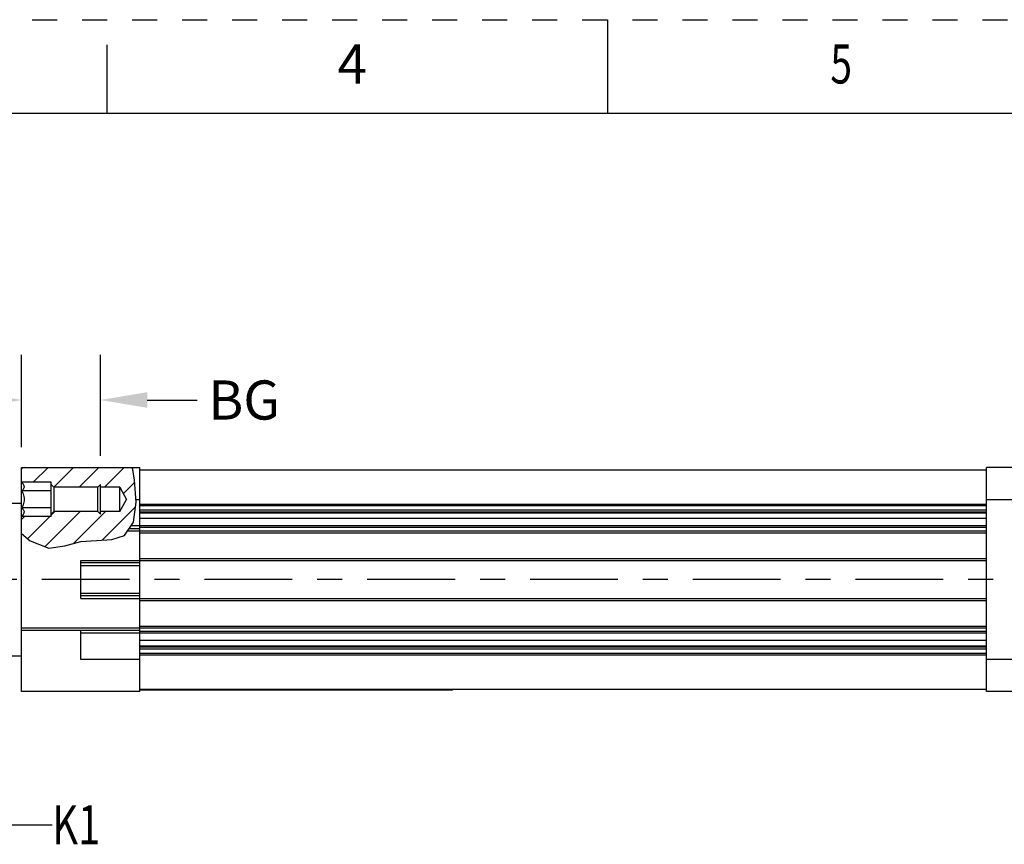
# Model space of a CAD drawing. Units: inches. Extents: x 0 to 17, y 0 to 23.1.
# Drawn here: x 6.2 to 10.1, y 19.8 to 23.1 of the extents above; entities that cross this region are included whole.
import ezdxf
from ezdxf.enums import TextEntityAlignment as Align

# ---------------------------------------------------------------- set-up
doc = ezdxf.new("R2010")
doc.units = ezdxf.units.IN
doc.header["$LTSCALE"] = 0.935
doc.header["$MEASUREMENT"] = 0
doc.header["$PDMODE"] = 3
doc.header["$PDSIZE"] = 0.3125
doc.linetypes.add('CENTER', pattern=[0.6, 0.375, -0.075, 0.075, -0.075])
doc.linetypes.add('HIDDEN', pattern=[0.2, 0.1, -0.1])
doc.layers.get('0').update_dxf_attribs({"linetype": 'CONTINUOUS'})
doc.layers.get('Defpoints').update_dxf_attribs({"linetype": 'CONTINUOUS'})
doc.styles.get("Standard").update_dxf_attribs({"font": 'txt', "width": 0.75})
doc.styles.add('TEXTSTYLE_3', font='txt', dxfattribs={"width": 0.7})
doc.dimstyles.new('DIMSTYLE_1', dxfattribs={"dimtxt": 0.15625, "dimasz": 0.1875, "dimexe": 0.18, "dimexo": 0.0625, "dimgap": 0.09, "dimtad": 0, "dimtih": 1, "dimtoh": 1, "dimdec": 1, "dimlfac": 2, "dimzin": 4, "dimdsep": 46, "dimtxsty": 'STANDARD', "dimblk": '_FILLED', "dimblk1": '_FILLED', "dimblk2": '_FILLED', "dimcen": 0.09, "dimadec": 0, "dimazin": 0, "dimtp": 0.1, "dimtm": 0.1, "dimtfac": 1, "dimtdec": 1, "dimtofl": 0, "dimtmove": 0, "dimatfit": 3, "dimldrblk": '_FILLED', "dimfxl": 1, "dimtolj": 1, "dimtzin": 4, "dimarcsym": 0})

# ---------------------------------------------------------------- blocks, each defined once
blk = doc.blocks.new('_FILLED')
at = {"color": 0, "linetype": 'ByBlock'}
blk.add_solid([(0, 0), (-1, 0.167), (-1, -0.167)], dxfattribs=at)
blk = doc.blocks.new('*D42')
at = {"color": 0, "linetype": 'Continuous', "lineweight": -2}
for p, q in [((6.1583, 21.3724), (6.1583, 21.7413)), ((6.4733, 21.3377), (6.4733, 21.7413)), ((5.9708, 21.5613), (5.7833, 21.5613)), ((6.6608, 21.5613), (6.8604, 21.5613))]:
    blk.add_line(p, q, dxfattribs=at)
at = {"layer": 'Defpoints', "color": 0, "linetype": 'Continuous'}
for p in [(6.4733, 21.5613), (6.1583, 21.3099), (6.4733, 21.2752)]:
    blk.add_point(p, dxfattribs=at)
at = {"color": 0, "linetype": 'Continuous', "lineweight": -2, "xscale": 0.1875, "yscale": 0.1875, "zscale": 0.1875}
blk.add_blockref('_FILLED', (6.1583, 21.5613), dxfattribs=at)
at = {"color": 0, "linetype": 'Continuous', "lineweight": -2, "xscale": 0.1875, "yscale": 0.1875, "zscale": 0.1875, "rotation": 180}
blk.add_blockref('_FILLED', (6.4733, 21.5613), dxfattribs=at)
at = {"color": 0, "linetype": 'Continuous', "insert": (7.0481, 21.5613), "char_height": 0.15625, "attachment_point": 5}
blk.add_mtext('\\A1;BG', dxfattribs=at)

msp = doc.modelspace()

# ---------------------------------------------------------------- linework, layer by layer
at = {"linetype": 'HIDDEN'}
msp.add_line((0, 23.08069), (17, 23.08069), dxfattribs=at)
at = {"linetype": 'Continuous'}
for p, q in [((8.5, 23.08069), (8.5, 22.70569)), ((6.5, 22.70569), (6.5, 22.98069)), ((16.625, 22.70569), (0.375, 22.70569)), ((6.15829, 21.09613), (6.15829, 21.29227)), ((6.15829, 21.29227), (6.63073, 21.29227)), ((6.15965, 21.28779), (6.15829, 21.28644)), ((6.16808, 21.29227), (6.15965, 21.28779)), ((6.26482, 21.29227), (6.20506, 21.23251)), ((6.36609, 21.29227), (6.2868, 21.21298)), ((6.46735, 21.29227), (6.38779, 21.21272)), ((6.56861, 21.29227), (6.48906, 21.21272)), ((6.60317, 21.28388), (6.60054, 21.29227)), ((6.60997, 21.24159), (6.60317, 21.28388)), ((6.63073, 20.3966), (6.63073, 21.29227)), ((6.63073, 21.28243), (10.01656, 21.28243)), ((10.01656, 20.3966), (10.01656, 21.29227)), ((10.52837, 21.29227), (10.01656, 21.29227)), ((6.15829, 21.23322), (6.159, 21.23251)), ((6.2764, 21.23251), (6.159, 21.23251)), ((6.2764, 21.09613), (6.2764, 21.23251)), ((6.2764, 21.22337), (6.28706, 21.21272)), ((6.47325, 21.22337), (6.46259, 21.21272)), ((6.47325, 21.10526), (6.47325, 21.22337)), ((6.61055, 21.23294), (6.56495, 21.18734)), ((6.61595, 21.15292), (6.60997, 21.24159)), ((6.2764, 21.19842), (6.159, 21.19842)), ((6.28706, 21.21272), (6.28706, 21.11592)), ((6.46259, 21.21272), (6.28706, 21.21272)), ((6.46259, 21.11592), (6.46259, 21.21272)), ((6.5503, 21.21272), (6.47325, 21.21272)), ((6.5503, 21.11592), (6.5503, 21.21272)), ((6.5503, 21.21272), (6.57824, 21.16432)), ((5.98113, 21.14956), (6.15829, 21.14956)), ((6.5503, 21.11592), (6.57824, 21.16432)), ((6.60564, 21.07364), (6.61595, 21.15292)), ((6.61518, 21.16432), (6.63073, 21.16432)), ((6.63073, 21.14575), (10.01656, 21.14575)), ((6.63073, 21.14017), (10.01656, 21.14017)), ((10.01656, 21.16432), (10.60711, 21.16432)), ((6.2764, 21.13022), (6.159, 21.13022)), ((6.39227, 21.11592), (6.25201, 20.97567)), ((6.2764, 21.10526), (6.28706, 21.11592)), ((6.291, 21.11592), (6.2764, 21.10132)), ((6.46259, 21.11592), (6.28706, 21.11592)), ((6.49353, 21.11592), (6.36527, 20.98766)), ((6.47325, 21.10526), (6.46259, 21.11592)), ((6.5503, 21.11592), (6.47325, 21.11592)), ((6.61358, 21.13471), (6.48086, 21.00199)), ((10.01656, 21.12164), (6.63073, 21.12164)), ((6.63073, 21.11482), (10.01656, 21.11482)), ((10.01656, 21.10962), (6.63073, 21.10962)), ((6.15829, 21.09542), (6.159, 21.09613)), ((6.16994, 21.09613), (6.15829, 21.08448)), ((6.15829, 20.3966), (6.15829, 21.09542)), ((6.159, 21.09613), (6.1618, 21.09913)), ((6.2764, 21.09613), (6.159, 21.09613)), ((6.27121, 21.09613), (6.18237, 21.0073)), ((6.56948, 21.02048), (6.60564, 21.07364)), ((6.63073, 21.08874), (10.01656, 21.08874)), ((6.15829, 21.02745), (6.19266, 20.99868)), ((6.58163, 21.03834), (10.01656, 21.03834)), ((6.58832, 21.04818), (6.63073, 21.04818)), ((6.63073, 21.05802), (6.59502, 21.05802)), ((10.01656, 21.05836), (6.63073, 21.05836)), ((6.63073, 21.05279), (10.01656, 21.05279)), ((6.63073, 21.03046), (10.01656, 21.03046)), ((6.19266, 20.99868), (6.26682, 20.96993)), ((6.33053, 20.97845), (6.39509, 20.99557)), ((6.39509, 20.99557), (6.45778, 21.00061)), ((6.45778, 21.00061), (6.51935, 21.0043)), ((6.51935, 21.0043), (6.56948, 21.02048)), ((6.26682, 20.96993), (6.33053, 20.97845)), ((6.39451, 20.76865), (6.39451, 20.92023)), ((6.39451, 20.92023), (10.01656, 20.92023)), ((6.63073, 20.91038), (6.39451, 20.91038)), ((6.63073, 20.9281), (10.01656, 20.9281)), ((6.39451, 20.90054), (6.63073, 20.90054)), ((6.63073, 20.78834), (6.39451, 20.78834)), ((6.63073, 20.77849), (6.39451, 20.77849)), ((6.39451, 20.76865), (10.01656, 20.76865)), ((6.63073, 20.76078), (10.01656, 20.76078)), ((6.15829, 20.65054), (10.01656, 20.65054)), ((6.63073, 20.6407), (6.15829, 20.6407)), ((6.39451, 20.52456), (6.39451, 20.6407)), ((6.39451, 20.63086), (6.63073, 20.63086)), ((6.63073, 20.65841), (10.01656, 20.65841)), ((10.01656, 20.63609), (6.63073, 20.63609)), ((6.63073, 20.63052), (10.01656, 20.63052)), ((10.01656, 20.60013), (6.63073, 20.60013)), ((6.63073, 20.57925), (10.01656, 20.57925)), ((10.01656, 20.57405), (6.63073, 20.57405)), ((6.63073, 20.56723), (10.01656, 20.56723)), ((10.01656, 20.5487), (6.63073, 20.5487)), ((5.98113, 20.53932), (6.15829, 20.53932)), ((6.63073, 20.52456), (6.39451, 20.52456)), ((6.63073, 20.54312), (10.01656, 20.54312)), ((10.60711, 20.52456), (10.01656, 20.52456)), ((6.63073, 20.3966), (6.15829, 20.3966)), ((6.63073, 20.40645), (10.01656, 20.40645)), ((7.88073, 20.40145), (6.63073, 20.40145)), ((6.66073, 20.40145), (6.66073, 20.40645)), ((7.85073, 20.40145), (7.85073, 20.40645)), ((7.88073, 20.40145), (7.88073, 20.40645)), ((9.22079, 20.40528), (9.22079, 20.40625)), ((10.01656, 20.40528), (9.22079, 20.40528)), ((9.22656, 20.40528), (9.22656, 20.40625)), ((9.27859, 20.40528), (9.27859, 20.40625)), ((9.29251, 20.40528), (9.29251, 20.40625)), ((9.73029, 20.40625), (9.73029, 20.40528)), ((9.77152, 20.40625), (9.77152, 20.40528)), ((10.52837, 20.3966), (10.01656, 20.3966)), ((6.03046, 19.86444), (6.28046, 19.86444))]:
    msp.add_line(p, q, dxfattribs=at)
at = {"linetype": 'CENTER'}
msp.add_line((13.09602, 20.84444), (5.12851, 20.84444), dxfattribs=at)
at = {"linetype": 'Continuous'}
for points in [[(6.16813, 21.21546), (6.16789, 21.21816), (6.16714, 21.2209), (6.16591, 21.22366), (6.16415, 21.22648), (6.16185, 21.22944), (6.159, 21.23251)], [(6.16813, 21.21546), (6.16789, 21.21269), (6.16713, 21.20991), (6.16588, 21.20714), (6.16411, 21.20433), (6.16181, 21.20142), (6.159, 21.19842)], [(6.159, 21.19842), (6.16186, 21.19229), (6.16418, 21.18637), (6.16594, 21.18071), (6.16717, 21.1752), (6.16791, 21.16972), (6.16813, 21.16432)], [(6.16813, 21.16432), (6.16789, 21.15877), (6.16713, 21.15322), (6.16588, 21.14768), (6.16411, 21.14206), (6.16181, 21.13623), (6.159, 21.13022)], [(6.159, 21.13022), (6.16186, 21.12716), (6.16418, 21.1242), (6.16594, 21.12137), (6.16717, 21.11862), (6.16791, 21.11588), (6.16813, 21.11318)], [(6.1618, 21.09913), (6.16408, 21.10205), (6.16584, 21.10486), (6.1671, 21.10763), (6.16787, 21.11041), (6.16813, 21.11318)]]:
    msp.add_lwpolyline(points, dxfattribs=at)

# ---------------------------------------------------------------- texts
at = {"linetype": 'Continuous', "style": 'TEXTSTYLE_3'}
msp.add_text('4', height=0.156, dxfattribs=at).set_placement((7.48, 22.82581), align=Align.CENTER)
at = {"linetype": 'Continuous', "style": 'TEXTSTYLE_3', "width": 0.733333}
msp.add_text('5', height=0.156, dxfattribs=at).set_placement((9.435, 22.82581), align=Align.CENTER)
at = {"linetype": 'Continuous', "width": 0.75}
msp.add_text('K1', height=0.15625, dxfattribs=at).set_placement((6.28046, 19.78632))

# ---------------------------------------------------------------- dimensions: what is measured, and where the dimension line sits
at = {"linetype": 'Continuous'}
dim = msp.add_linear_dim(base=(6.47325, 21.56134), p1=(6.15829, 21.3099), p2=(6.47325, 21.27522), text='BG', dimstyle='DIMSTYLE_1', dxfattribs=at)
dim.commit()
dim.dimension.update_dxf_attribs({"geometry": '*D42', "text_midpoint": (7.0481, 21.56134), "dimtype": 160})

doc.saveas('drawing.dxf')
